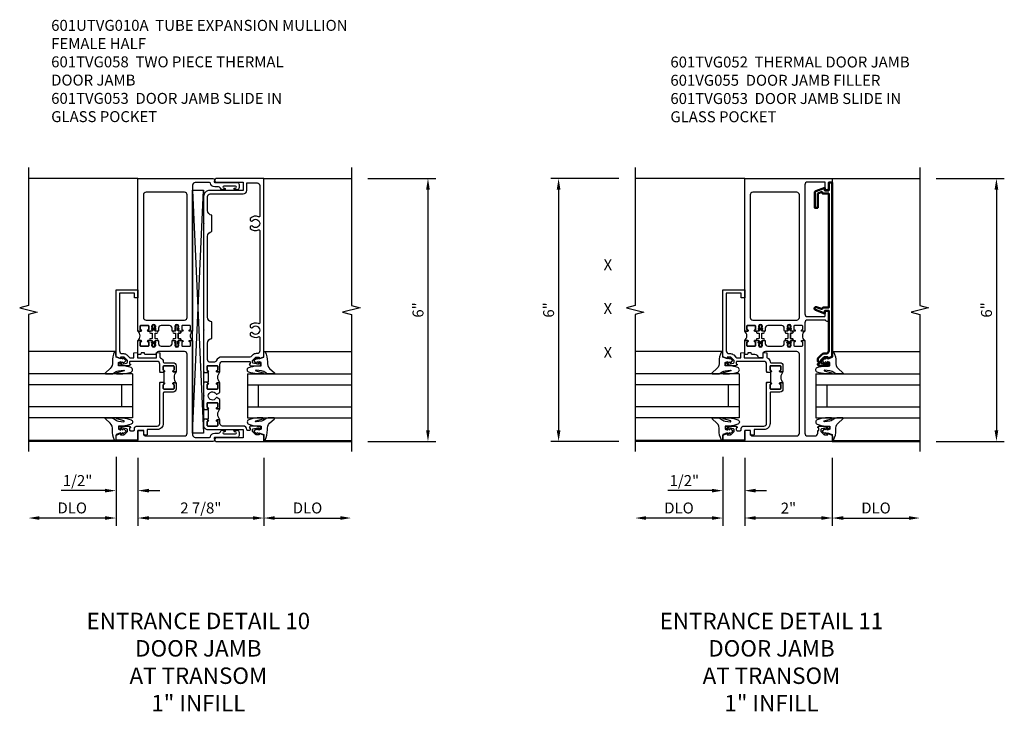
# Model space of a CAD drawing. Extents: x 0 to 157, y 0 to 101.
# Drawn here: x 122 to 144, y 24 to 40 of the extents above; entities that cross this region are included whole.
import ezdxf
from ezdxf.enums import TextEntityAlignment as Align

# ---------------------------------------------------------------- set-up
doc = ezdxf.new("R2010")
doc.units = 0
doc.header["$LTSCALE"] = 0.5
doc.header["$MEASUREMENT"] = 0
doc.layers.get('0').update_dxf_attribs({"color": 4, "linetype": 'CONTINUOUS'})
for name, color, linetype in [('DIME', 2, 'CONTINUOUS'), ('FLEX', 4, 'CONTINUOUS'), ('P_ATTR', 3, 'CONTINUOUS'), ('PARTSLIST', 3, 'CONTINUOUS'), ('TEXT', 3, 'CONTINUOUS')]:
    doc.layers.add(name, color=color, linetype=linetype)
doc.layers.add('Visible', color=4, linetype='CONTINUOUS', lineweight=50)
doc.styles.get("Standard").update_dxf_attribs({"font": 'arial.ttf'})
doc.dimstyles.new('EXT_ON-OFF', dxfattribs={"dimscale": 2, "dimtxt": 0.125, "dimasz": 0.125, "dimexe": 0.09, "dimexo": 0.1875, "dimgap": 0.05, "dimtad": 3, "dimdec": 5, "dimzin": 3, "dimdsep": 46, "dimlunit": 5, "dimtxsty": 'Standard', "dimcen": 0, "dimse2": 1, "dimazin": 0, "dimtfac": 1, "dimtdec": 4, "dimtofl": 0, "dimtmove": 0, "dimatfit": 0, "dimfxl": 1, "dimfrac": 2, "dimtolj": 1, "dimtzin": 3, "dimarcsym": 0})
doc.dimstyles.new('EXT_ON-ON', dxfattribs={"dimscale": 2, "dimtxt": 0.125, "dimasz": 0.125, "dimexe": 0.09, "dimexo": 0.1875, "dimgap": 0.05, "dimtad": 3, "dimdec": 5, "dimzin": 3, "dimdsep": 46, "dimlunit": 5, "dimtxsty": 'Standard', "dimcen": 0, "dimazin": 0, "dimtfac": 1, "dimtdec": 4, "dimtofl": 0, "dimtmove": 0, "dimatfit": 0, "dimfxl": 1, "dimfrac": 2, "dimtolj": 1, "dimtzin": 3, "dimarcsym": 0})

# ---------------------------------------------------------------- blocks, each defined once
blk = doc.blocks.new('*D1905')
at = {"layer": 'DIME', "color": 0, "lineweight": -2, "transparency": 16777216}
for p, q in [((124.228, 30.278), (124.228, 28.723)), ((127.103, 30.278), (127.103, 28.723)), ((126.853, 28.903), (124.478, 28.903))]:
    blk.add_line(p, q, dxfattribs=at)
at = {"layer": 'DIME', "color": 0, "transparency": 16777216}
for points in [[(124.478, 28.945), (124.478, 28.862), (124.228, 28.903)], [(126.853, 28.945), (126.853, 28.862), (127.103, 28.903)]]:
    blk.add_solid(points, dxfattribs=at)
at = {"layer": 'DIME', "color": 0, "transparency": 16777216, "insert": (125.665, 29.133), "char_height": 0.25, "attachment_point": 5}
blk.add_mtext('\\A1;2 7/8"', dxfattribs=at)
blk = doc.blocks.new('B027074-M')
blk.add_lwpolyline([(0.062, 0.144), (0.035, 0.149), (0.069, 0.257), (0.13, 0.261), (0.205, 0.259), (0.195, 0.29, 0.12571), (-0.037, 0.341, -0.226084), (-0.19, 0.391), (-0.286, 0.502, 0.644976), (-0.312, 0.49), (-0.31, 0.361, 0.151869), (-0.294, 0.316), (-0.255, 0.257, -0.029345), (-0.238, 0.205), (-0.221, 0.083, -0.653812), (-0.241, 0.076), (-0.285, 0.241, 0.888636), (-0.31, 0.239), (-0.31, 0.105, 0.064205), (-0.268, -0.084, 0.689636), (-0.165, -0.084, 0.070356), (-0.124, 0.105), (-0.124, 0.201), (-0.051, 0.201), (-0.029, 0.147), (-0.068, 0.142), (-0.034, 0.106), (-0.065, 0.084), (-0.004, 0.03), (0.052, 0.096), (0.027, 0.106)], format="xyb", close=True)
blk = doc.blocks.new('S451GT1000')
for p, q in [((-1, -0.625), (-1, -3)), ((0, -0.625), (-1, -0.625)), ((-0.75, -0.625), (-0.75, -3)), ((-0.25, -0.625), (-0.25, -3)), ((0, -0.625), (0, -3)), ((-0.25, -0.875), (-0.75, -0.875)), ((-1.518, -1), (-1.518, -3)), ((0.517, -1), (0.517, -3))]:
    blk.add_line(p, q)
at = {"rotation": 180}
blk.add_blockref('B027074-M', (-1.312, -0.742), dxfattribs=at)
at = {"xscale": -1, "rotation": 180}
blk.add_blockref('B027074-M', (0.312, -0.742), dxfattribs=at)
blk = doc.blocks.new('*D1906')
at = {"layer": 'DIME', "color": 0, "lineweight": -2, "transparency": 16777216}
for p, q in [((127.103, 30.278), (127.103, 28.723)), ((127.353, 28.903), (128.852, 28.903))]:
    blk.add_line(p, q, dxfattribs=at)
at = {"layer": 'DIME', "color": 0, "transparency": 16777216}
for points in [[(127.353, 28.945), (127.353, 28.862), (127.103, 28.903)], [(128.852, 28.945), (128.852, 28.862), (129.102, 28.903)]]:
    blk.add_solid(points, dxfattribs=at)
at = {"layer": 'DIME', "color": 0, "transparency": 16777216, "insert": (128.102, 29.133), "char_height": 0.25, "attachment_point": 5}
blk.add_mtext('\\A1;DLO', dxfattribs=at)
blk = doc.blocks.new('*D1907')
at = {"layer": 'DIME', "color": 0, "lineweight": -2, "transparency": 16777216}
for p, q in [((129.478, 36.653), (131.033, 36.653)), ((130.853, 36.403), (130.853, 30.903)), ((129.478, 30.653), (131.033, 30.653))]:
    blk.add_line(p, q, dxfattribs=at)
at = {"layer": 'DIME', "color": 0, "transparency": 16777216}
for points in [[(130.811, 36.403), (130.894, 36.403), (130.853, 36.653)], [(130.811, 30.903), (130.894, 30.903), (130.853, 30.653)]]:
    blk.add_solid(points, dxfattribs=at)
at = {"layer": 'DIME', "color": 0, "transparency": 16777216, "insert": (130.625, 33.653), "char_height": 0.25, "attachment_point": 5, "rotation": 90}
blk.add_mtext('\\A1;6"', dxfattribs=at)
blk = doc.blocks.new('B601TVG053-2')
blk.add_lwpolyline([(-1.405, 1.304, 0.419023), (-1.42, 1.289), (-1.42, 1.209, 0.414214), (-1.405, 1.194), (-1.19, 1.194, 0.414214), (-1.175, 1.209), (-1.175, 1.289, 0.419023), (-1.19, 1.304, -1.008231), (-1.19, 1.335), (-1.125, 1.335), (-1.125, 1.194, -0.414214), (-1.195, 1.124), (-1.4, 1.124, 0.414214), (-1.42, 1.104), (-1.42, 0.41, -0.414214), (-1.56, 0.27), (-1.785, 0.27), (-1.785, 0.152), (-1.865, 0.141), (-1.865, 0.25), (-2, 0.25), (-2, 0.024), (-2.5, 0.024), (-2.5, 0.145), (-2.397, 0.181), (-2.397, 0.152), (-2.325, 0.152, 0.198912), (-2.308, 0.159), (-2.241, 0.226), (-2.241, 0.269, 0.354119), (-2.257, 0.288), (-2.359, 0.31), (-2.397, 0.31), (-2.397, 0.281), (-2.409, 0.281, -0.414214), (-2.429, 0.301), (-2.429, 0.33, -0.414214), (-2.409, 0.35), (-2.207, 0.35, -0.414214), (-2.169, 0.312), (-2.191, 0.312), (-2.191, 0.263, 0.414214), (-2.171, 0.243), (-2.1, 0.243, 0.414214), (-2.08, 0.263), (-2.08, 0.29, -0.414214), (-2.02, 0.35), (-1.56, 0.35, 0.414214), (-1.5, 0.41), (-1.5, 1.325), (-1.49, 1.335), (-1.5, 1.345), (-1.5, 1.351), (-1.42, 1.351), (-1.42, 1.335), (-1.404, 1.335, -1.008231)], format="xyb", close=True)
blk = doc.blocks.new('B601TVG053-2TB')
blk.add_lwpolyline([(-1.125, 1.585, 0.4), (-1.125, 1.335), (-1.19, 1.335, 1.008231), (-1.19, 1.304, -0.419023), (-1.175, 1.289), (-1.175, 1.209, -0.414214), (-1.19, 1.194), (-1.405, 1.194, -0.414214), (-1.42, 1.209), (-1.42, 1.289, -0.419023), (-1.405, 1.304, 1.008231), (-1.404, 1.335), (-1.42, 1.335), (-1.42, 1.351), (-1.399, 1.351), (-1.399, 1.569), (-1.42, 1.569), (-1.42, 1.585), (-1.404, 1.585, 1.008231), (-1.405, 1.616, -0.419023), (-1.42, 1.631), (-1.42, 1.711, -0.414214), (-1.405, 1.726), (-1.19, 1.726, -0.414214), (-1.175, 1.711), (-1.175, 1.631, -0.419023), (-1.19, 1.616, 1.008231), (-1.19, 1.585)], format="xyb", close=True)
blk = doc.blocks.new('B601TVG053-1')
blk.add_lwpolyline([(-2.241, 1.807), (-2.241, 1.85), (-2.308, 1.917, 0.198912), (-2.325, 1.924), (-2.397, 1.924), (-2.397, 1.895), (-2.5, 1.931), (-2.5, 3.461), (-2, 3.461), (-2, 3.274), (-2.08, 3.274), (-2.08, 3.381), (-2.42, 3.381), (-2.42, 2.064, 0.414214), (-2.36, 2.004), (-2.325, 2.004, -0.198912), (-2.251, 1.973), (-2.201, 1.924, 0.198912), (-2.159, 1.906), (-2.09, 1.906), (-2.09, 2.02), (-2.01, 2.031), (-2.01, 1.906), (-1.577, 1.906), (-1.577, 2.031), (-1.497, 2.02), (-1.497, 1.926, 0.304426), (-1.485, 1.907, -0.292066), (-1.42, 1.815, 0.400978), (-1.4, 1.796), (-1.195, 1.796, -0.414214), (-1.125, 1.726), (-1.125, 1.585), (-1.19, 1.585, -1.008231), (-1.19, 1.616, 0.419023), (-1.175, 1.631), (-1.175, 1.711, 0.414214), (-1.19, 1.726), (-1.405, 1.726, 0.414214), (-1.42, 1.711), (-1.42, 1.631, 0.419023), (-1.405, 1.616, -1.008231), (-1.404, 1.585), (-1.42, 1.585), (-1.42, 1.569), (-1.5, 1.569), (-1.5, 1.575), (-1.49, 1.585), (-1.5, 1.595), (-1.5, 1.766, 0.414214), (-1.56, 1.826), (-2.171, 1.826, 0.414214), (-2.191, 1.806), (-2.191, 1.764), (-2.169, 1.764, -0.414214), (-2.207, 1.726), (-2.409, 1.726, -0.414214), (-2.429, 1.746), (-2.429, 1.775, -0.414214), (-2.409, 1.795), (-2.397, 1.795), (-2.397, 1.766), (-2.359, 1.766), (-2.257, 1.788, 0.354119)], format="xyb", close=True)
blk = doc.blocks.new('B601TVG053')
for name in ['B601TVG053-1', 'B601TVG053-2TB', 'B601TVG053-2']:
    blk.add_blockref(name, (0, 0))
blk = doc.blocks.new('*D1908')
at = {"layer": 'DIME', "color": 0, "lineweight": -2, "transparency": 16777216}
for p, q in [((123.728, 30.302), (123.728, 28.723)), ((123.478, 28.903), (121.978, 28.903))]:
    blk.add_line(p, q, dxfattribs=at)
at = {"layer": 'DIME', "color": 0, "transparency": 16777216}
for points in [[(121.978, 28.945), (121.978, 28.862), (121.728, 28.903)], [(123.478, 28.945), (123.478, 28.862), (123.728, 28.903)]]:
    blk.add_solid(points, dxfattribs=at)
at = {"layer": 'DIME', "color": 0, "transparency": 16777216, "insert": (122.728, 29.133), "char_height": 0.25, "attachment_point": 5}
blk.add_mtext('\\A1;DLO', dxfattribs=at)
blk = doc.blocks.new('B601VG056')
for points in [[(-0.47, 2.529, 0.414214), (-0.455, 2.514), (-0.405, 2.514, 0.310831), (-0.395, 2.526, 0.490314), (-0.405, 2.534), (-0.405, 2.578), (-0.395, 2.588), (-0.395, 2.61), (-0.408, 2.61), (-0.408, 2.631, -0.75), (-0.312, 2.631), (-0.312, 2.61), (-0.325, 2.61), (-0.325, 2.588), (-0.315, 2.578), (-0.315, 2.534, 0.490314), (-0.325, 2.526, 0.310831), (-0.315, 2.514), (-0.235, 2.514, 1), (-0.235, 2.545), (-0.235, 2.545, -0.414214), (-0.25, 2.56), (-0.25, 2.629, -0.414214), (-0.235, 2.644), (-0.065, 2.644, -0.414214), (-0.05, 2.629), (-0.05, 2.56, -0.414214), (-0.065, 2.545), (-0.065, 2.545, 1), (-0.065, 2.514), (0, 2.514), (0, 6), (-1.71, 6, 0.610274), (-1.743, 5.937, -0.610274), (-1.755, 5.913), (-2.263, 5.913, 0.414214), (-2.312, 5.863), (-2.312, 5.796, 0.414214), (-2.263, 5.746), (-2.209, 5.746, 1), (-2.209, 5.78), (-2.227, 5.78, -1), (-2.227, 5.826), (-1.961, 5.826, -1), (-1.961, 5.78), (-1.979, 5.78, 1), (-1.979, 5.746), (-1.932, 5.746, 0.31881), (-1.884, 5.779, -0.31881), (-1.837, 5.813), (-1.757, 5.813, 0.349489), (-1.655, 5.894, -0.349489), (-1.636, 5.91), (-1.31, 5.91, -0.414214), (-1.25, 5.85), (-1.25, 2.514), (-1.185, 2.514, 1), (-1.185, 2.545), (-1.185, 2.545, -0.414214), (-1.2, 2.56), (-1.2, 2.629, -0.414214), (-1.185, 2.644), (-1.015, 2.644, -0.414214), (-1, 2.629), (-1, 2.56, -0.414214), (-1.015, 2.545), (-1.015, 2.545, 1), (-1.015, 2.514), (-0.935, 2.514, 0.310831), (-0.925, 2.526, 0.490314), (-0.935, 2.534), (-0.935, 2.578), (-0.925, 2.588), (-0.925, 2.61), (-0.938, 2.61), (-0.938, 2.631, -0.75), (-0.842, 2.631), (-0.842, 2.61), (-0.855, 2.61), (-0.855, 2.588), (-0.845, 2.578), (-0.845, 2.534, 0.490314), (-0.855, 2.526, 0.310831), (-0.845, 2.514), (-0.795, 2.514, 0.414214), (-0.78, 2.529), (-0.78, 2.584, -0.414214), (-0.72, 2.644), (-0.53, 2.644, -0.414214), (-0.47, 2.584)], [(-0.185, 2.769), (-1.065, 2.769, -0.414214), (-1.125, 2.829), (-1.125, 5.628, -0.414214), (-1.065, 5.687), (-0.185, 5.687, -0.414214), (-0.125, 5.628), (-0.125, 2.829, -0.414214)]]:
    blk.add_lwpolyline(points, format="xyb", close=True)
blk = doc.blocks.new('B601UTVG000')
blk.add_lwpolyline([(0.05, -0.151, -0.417805), (0.065, -0.136, 1.006146), (0.065, -0.105), (0, -0.105, 0.476191), (0, 0.105), (0.065, 0.105, 1.006138), (0.065, 0.136, -0.417805), (0.05, 0.151), (0.05, 0.22, -0.414214), (0.065, 0.235), (0.235, 0.235, -0.414214), (0.25, 0.22), (0.25, 0.151, -0.417797), (0.235, 0.136, 1.006129), (0.235, 0.105), (0.287, 0.105, 1), (0.287, 0.065), (0.319, 0.065, -0.414214), (0.329, 0.055), (0.329, -0.055, -0.414214), (0.319, -0.065), (0.287, -0.065, 1), (0.287, -0.105), (0.235, -0.105, 1.006133), (0.235, -0.136, -0.4178), (0.25, -0.151), (0.25, -0.22, -0.414214), (0.235, -0.235), (0.065, -0.235, -0.414214), (0.05, -0.22)], format="xyb", close=True)
blk = doc.blocks.new('B127251')
at = {"layer": 'TEXT'}
h = blk.add_hatch(dxfattribs=at)
h.set_pattern_fill('ANSI37', color=256, scale=0.05)
h.set_pattern_definition([(45, (-1.176348, 0.253327), (-0.004419417, 0.004419417), []), (135, (-1.176348, 0.253327), (-0.004419417, -0.004419417), [])])
h.paths.add_polyline_path([(-0.02, -0.077), (-0.045, -0.092, 1), (-0.035, -0.109), (-0.02, -0.1)])
h.paths.add_polyline_path([(0.045, -0.092), (0.02, -0.077), (0.02, -0.1), (0.035, -0.109, 1)])
h.paths.add_polyline_path([(-0.02, -0.416), (-0.035, -0.407, 1), (-0.045, -0.424), (-0.02, -0.439)])
h.paths.add_polyline_path([(0.035, -0.407), (0.02, -0.416), (0.02, -0.439), (0.045, -0.424, 1)])
blk.add_lwpolyline([(0.02, -0.387), (0.02, -0.439, -0.191323), (0.027, -0.458), (0.027, -0.481, -1), (-0.028, -0.481), (-0.028, -0.458, -0.191401), (-0.02, -0.439), (-0.02, -0.387, 0.198912), (-0.023, -0.38), (-0.037, -0.366, 0.198912), (-0.044, -0.363), (-0.073, -0.363, -1), (-0.073, -0.323), (-0.041, -0.323, 0.414214), (-0.031, -0.313), (-0.031, -0.218), (-0.031, -0.203, 0.414214), (-0.041, -0.193), (-0.073, -0.193, -1), (-0.073, -0.153), (-0.044, -0.153, 0.198912), (-0.037, -0.15), (-0.023, -0.136, 0.198912), (-0.02, -0.129), (-0.02, -0.077, -0.191401), (-0.028, -0.058), (-0.028, -0.036, -1), (0.027, -0.036), (0.027, -0.058, -0.191323), (0.02, -0.077), (0.02, -0.129, 0.198912), (0.023, -0.136), (0.037, -0.15, 0.198912), (0.044, -0.153), (0.073, -0.153, -1), (0.073, -0.193), (0.041, -0.193, 0.414214), (0.031, -0.203), (0.031, -0.313, 0.414214), (0.041, -0.323), (0.073, -0.323, -1), (0.073, -0.363), (0.044, -0.363, 0.198912), (0.037, -0.366), (0.023, -0.38, 0.198912), (0.02, -0.387, -0.198912), (0.023, -0.38)], format="xyb")
blk.add_arc((-0.03, -0.387), 0.01, 0, 45)
at = {"layer": 'FLEX'}
for points in [[(-0.045, -0.092, 1), (-0.035, -0.109), (-0.02, -0.1), (-0.02, -0.077)], [(0.045, -0.092, -1), (0.035, -0.109), (0.02, -0.1), (0.02, -0.077)], [(-0.045, -0.424, -1), (-0.035, -0.407), (-0.02, -0.416), (-0.02, -0.439)], [(0.045, -0.424, 1), (0.035, -0.407), (0.02, -0.416), (0.02, -0.439)]]:
    blk.add_lwpolyline(points, format="xyb", close=True, dxfattribs=at)
blk = doc.blocks.new('B601VG057M')
blk.add_lwpolyline([(-0.046, 1.985), (0, 1.985), (0, 2.304), (-0.065, 2.304, 1), (-0.065, 2.273), (-0.065, 2.273, -0.414214), (-0.05, 2.258), (-0.05, 2.189, -0.414214), (-0.065, 2.174), (-0.235, 2.174, -0.414214), (-0.25, 2.189), (-0.25, 2.258, -0.414214), (-0.235, 2.273), (-0.235, 2.273, 1), (-0.235, 2.304), (-0.3, 2.304), (-0.315, 2.304, 0.310831), (-0.325, 2.292, 0.490314), (-0.315, 2.284), (-0.315, 2.24), (-0.325, 2.23), (-0.325, 2.208), (-0.312, 2.208), (-0.312, 2.187, -0.75), (-0.408, 2.187), (-0.408, 2.208), (-0.395, 2.208), (-0.395, 2.23), (-0.405, 2.24), (-0.405, 2.284, 0.490314), (-0.395, 2.292, 0.310831), (-0.405, 2.304), (-0.455, 2.304, 0.414214), (-0.47, 2.289), (-0.47, 2.234, -0.414214), (-0.53, 2.174), (-0.72, 2.174, -0.414214), (-0.78, 2.234), (-0.78, 2.289, 0.414214), (-0.795, 2.304), (-0.845, 2.304, 0.310831), (-0.855, 2.292, 0.490314), (-0.845, 2.284), (-0.845, 2.24), (-0.855, 2.23), (-0.855, 2.208), (-0.842, 2.208), (-0.842, 2.187, -0.75), (-0.938, 2.187), (-0.938, 2.208), (-0.925, 2.208), (-0.925, 2.23), (-0.935, 2.24), (-0.935, 2.284, 0.490314), (-0.925, 2.292, 0.310831), (-0.935, 2.304), (-0.95, 2.304), (-1.015, 2.304, 1), (-1.015, 2.273), (-1.015, 2.273, -0.414214), (-1, 2.258), (-1, 2.189, -0.414214), (-1.015, 2.174), (-1.185, 2.174, -0.414214), (-1.2, 2.189), (-1.2, 2.258, -0.414214), (-1.185, 2.273), (-1.185, 2.273, 1), (-1.185, 2.304), (-1.25, 2.304), (-1.25, 0.15, -0.414214), (-1.31, 0.09), (-1.636, 0.09, -0.349489), (-1.655, 0.106, 0.349489), (-1.757, 0.187), (-1.837, 0.187, -0.31881), (-1.884, 0.221, 0.31881), (-1.932, 0.254), (-1.979, 0.254, 1), (-1.979, 0.22), (-1.96, 0.22, -1), (-1.96, 0.174), (-2.227, 0.174, -1), (-2.227, 0.22), (-2.209, 0.22, 1), (-2.209, 0.254), (-2.263, 0.254, 0.414214), (-2.312, 0.204), (-2.312, 0.137, 0.414214), (-2.263, 0.087), (-1.755, 0.087, -0.610274), (-1.743, 0.063, 0.610274), (-1.71, 0), (0, 0), (0, 0.25), (-0.125, 0.25), (-0.125, 0.185, -0.414214), (-0.185, 0.125), (-1.065, 0.125, -0.414214), (-1.125, 0.185), (-1.125, 1.989, -0.414214), (-1.065, 2.049), (-0.473, 2.049, -0.414214), (-0.413, 1.989), (-0.413, 1.985), (-0.177, 1.985, 0.414214), (-0.152, 2.01), (-0.152, 2.025), (-0.071, 2.025), (-0.071, 2.01, 0.414214)], format="xyb", close=True)
blk = doc.blocks.new('B601TVG058M')
for name, p in [('B601VG056', (0, 0)), ('B601UTVG000', (-1.25, 2.409)), ('B127251', (-0.89, 2.667)), ('B127251', (-0.36, 2.667)), ('B601VG057M', (0, 0))]:
    blk.add_blockref(name, p)
at = {"xscale": -1}
blk.add_blockref('B601UTVG000', (0, 2.409), dxfattribs=at)
blk = doc.blocks.new('B601UTVG010A-1')
for points in [[(-0.741, 1.312), (-0.808, 1.379, 0.198912), (-0.825, 1.386), (-0.897, 1.386), (-0.897, 1.357), (-1, 1.393), (-1, 5.462), (0.085, 5.462, -1), (0.085, 5.382), (-0.531, 5.382), (-0.531, 5.192), (0.235, 5.192, -0.414214), (0.375, 5.052), (0.375, 4.453), (0.36, 4.438), (0.375, 4.423), (0.375, 2.016), (0.36, 2.001), (0.375, 1.985), (0.375, 1.057), (0.365, 1.047), (0.375, 1.037), (0.375, 1.032), (0.295, 1.032), (0.295, 1.047), (0.28, 1.047, -1), (0.28, 1.078), (0.28, 1.078, 0.414214), (0.295, 1.093), (0.295, 1.173, 0.414214), (0.28, 1.188), (0.065, 1.188, 0.414214), (0.05, 1.173), (0.05, 1.093, 0.414214), (0.065, 1.078), (0.066, 1.078, -1), (0.066, 1.047), (0, 1.047), (0, 1.228, 0.414214), (-0.06, 1.288), (-0.671, 1.288, 0.414214), (-0.691, 1.268), (-0.691, 1.226), (-0.669, 1.226, -0.414214), (-0.707, 1.188), (-0.909, 1.188, -0.414214), (-0.929, 1.208), (-0.929, 1.237, -0.414214), (-0.909, 1.257), (-0.897, 1.257), (-0.897, 1.228), (-0.859, 1.228), (-0.757, 1.25, 0.354119), (-0.741, 1.269)], [(-0.735, 2.056, 3.127286), (-0.735, 1.945, -0.386545), (-0.721, 1.948), (-0.692, 1.931), (-0.692, 1.887, -0.322968), (-0.882, 1.851, 0.548261), (-0.91, 1.833), (-0.91, 1.526, 0.414214), (-0.85, 1.466), (-0.825, 1.466, -0.198912), (-0.751, 1.435), (-0.721, 1.406, 0.198912), (-0.679, 1.388), (-0.043, 1.388, -0.298217), (0.085, 1.304, 0.298217), (0.14, 1.268), (0.225, 1.268, 0.414214), (0.285, 1.328), (0.285, 1.703, 0.387795), (0.185, 1.813), (0.185, 2.188, 0.387795), (0.285, 2.298), (0.285, 4.141, 0.387795), (0.185, 4.25), (0.185, 4.626, 0.387795), (0.285, 4.735), (0.285, 5.052, 0.414214), (0.225, 5.112), (-0.531, 5.112, -0.414214), (-0.611, 5.192), (-0.611, 5.362), (-0.85, 5.362, 0.414214), (-0.91, 5.302), (-0.91, 4.606, 0.548261), (-0.882, 4.588, -0.322968), (-0.692, 4.551), (-0.692, 4.507), (-0.721, 4.49, -0.386545), (-0.735, 4.493, 3.127286), (-0.735, 4.383, -0.386545), (-0.721, 4.386), (-0.692, 4.369), (-0.692, 4.325, -0.322968), (-0.882, 4.288, 0.548261), (-0.91, 4.27), (-0.91, 2.168, 0.548261), (-0.882, 2.15, -0.322968), (-0.692, 2.114), (-0.692, 2.07), (-0.721, 2.053, -0.386545)]]:
    blk.add_lwpolyline(points, format="xyb", close=True)
blk = doc.blocks.new('B601UTVG010A-2')
blk.add_lwpolyline([(0.295, -0.093, 0.414214), (0.28, -0.078), (0.28, -0.078, -1), (0.28, -0.047), (0.295, -0.047), (0.295, -0.032), (0.375, -0.032), (0.375, -0.037), (0.365, -0.047), (0.375, -0.057), (0.375, -0.173, -0.414214), (0.28, -0.268), (-0.531, -0.268), (-0.531, -0.458), (0.085, -0.458, -1), (0.085, -0.538), (-1, -0.538), (-1, -0.393), (-0.897, -0.357), (-0.897, -0.386), (-0.825, -0.386, 0.198912), (-0.808, -0.379), (-0.741, -0.312), (-0.741, -0.269, 0.354119), (-0.757, -0.25), (-0.859, -0.228), (-0.897, -0.228), (-0.897, -0.257), (-0.909, -0.257, -0.414214), (-0.929, -0.237), (-0.929, -0.208, -0.414214), (-0.909, -0.188), (-0.707, -0.188, -0.414214), (-0.669, -0.226), (-0.691, -0.226), (-0.691, -0.268, 0.414214), (-0.671, -0.288), (-0.631, -0.288, 0.414214), (-0.611, -0.268, -0.414214), (-0.531, -0.188), (-0.06, -0.188, 0.414214), (0, -0.128), (0, -0.047), (0.066, -0.047, -1), (0.066, -0.078), (0.065, -0.078, 0.414214), (0.05, -0.093), (0.05, -0.173, 0.414214), (0.065, -0.188), (0.28, -0.188, 0.414214), (0.295, -0.173)], format="xyb", close=True)
blk = doc.blocks.new('B601UTVG010A-3')
blk.add_lwpolyline([(0.066, 0.203), (0, 0.203), (0, 0.421), (0.069, 0.46, -0.421864), (0.09, 0.455, 3.93644), (0.09, 0.545, -0.421864), (0.069, 0.54), (0, 0.579), (0, 0.797), (0.066, 0.797, -1), (0.066, 0.766), (0.065, 0.766, 0.414214), (0.05, 0.751), (0.05, 0.671, 0.414214), (0.065, 0.656), (0.28, 0.656, 0.414214), (0.295, 0.671), (0.295, 0.751, 0.414214), (0.28, 0.766), (0.28, 0.766, -1), (0.28, 0.797), (0.295, 0.797), (0.295, 0.813), (0.375, 0.813), (0.375, 0.807), (0.365, 0.797), (0.375, 0.787), (0.375, 0.51), (0.365, 0.5), (0.375, 0.49), (0.375, 0.213), (0.365, 0.203), (0.375, 0.193), (0.375, 0.187), (0.295, 0.187), (0.295, 0.203), (0.28, 0.203, -1), (0.28, 0.234), (0.28, 0.234, 0.414214), (0.295, 0.249), (0.295, 0.329, 0.414214), (0.28, 0.344), (0.065, 0.344, 0.414214), (0.05, 0.329), (0.05, 0.249, 0.414214), (0.065, 0.234), (0.066, 0.234, -1)], format="xyb", close=True)
blk = doc.blocks.new('B601UTVG010A-1TB')
blk.add_lwpolyline([(0, 0.797, 0.4), (0, 1.047), (0.0655, 1.047, 1), (0.0655, 1.078), (0.065, 1.078, -0.4142136), (0.05, 1.093), (0.05, 1.173, -0.4142136), (0.065, 1.188), (0.28, 1.188, -0.4142136), (0.295, 1.173), (0.295, 1.093, -0.4142136), (0.28, 1.078), (0.2795, 1.078, 1), (0.2795, 1.047), (0.295, 1.047), (0.295, 1.0315), (0.274, 1.0315), (0.274, 0.8125), (0.295, 0.8125), (0.295, 0.797), (0.2795, 0.797, 1), (0.2795, 0.766), (0.28, 0.766, -0.4142136), (0.295, 0.751), (0.295, 0.671, -0.4142136), (0.28, 0.656), (0.065, 0.656, -0.4142136), (0.05, 0.671), (0.05, 0.751, -0.4142136), (0.065, 0.766), (0.0655, 0.766, 1), (0.0655, 0.797)], format="xyb", close=True)
blk = doc.blocks.new('B601UTVG010A-2TB')
blk.add_lwpolyline([(0, -0.047, 0.4), (0, 0.203), (0.0655, 0.203, 1), (0.0655, 0.234), (0.065, 0.234, -0.4142136), (0.05, 0.249), (0.05, 0.329, -0.4142136), (0.065, 0.344), (0.28, 0.344, -0.4142136), (0.295, 0.329), (0.295, 0.249, -0.4142136), (0.28, 0.234), (0.2795, 0.234, 1), (0.2795, 0.203), (0.295, 0.203), (0.295, 0.1875), (0.274, 0.1875), (0.274, -0.0315), (0.295, -0.0315), (0.295, -0.047), (0.2795, -0.047, 1), (0.2795, -0.078), (0.28, -0.078, -0.4142136), (0.295, -0.093), (0.295, -0.173, -0.4142136), (0.28, -0.188), (0.065, -0.188, -0.4142136), (0.05, -0.173), (0.05, -0.093, -0.4142136), (0.065, -0.078), (0.0655, -0.078, 1), (0.0655, -0.047)], format="xyb", close=True)
blk = doc.blocks.new('B601UTVG010A')
for name in ['B601UTVG010A-1', 'B601UTVG010A-1TB', 'B601UTVG010A-3', 'B601UTVG010A-2TB', 'B601UTVG010A-2']:
    blk.add_blockref(name, (0, 0))
blk = doc.blocks.new('*D1977')
at = {"layer": 'DIME', "color": 0, "lineweight": -2, "transparency": 16777216}
for p, q in [((123.728, 30.302), (123.728, 29.348)), ((124.228, 30.278), (124.228, 29.348)), ((123.478, 29.528), (122.473, 29.528)), ((124.478, 29.528), (124.728, 29.528))]:
    blk.add_line(p, q, dxfattribs=at)
at = {"layer": 'DIME', "color": 0, "transparency": 16777216}
for points in [[(123.478, 29.57), (123.478, 29.487), (123.728, 29.528)], [(124.478, 29.57), (124.478, 29.487), (124.228, 29.528)]]:
    blk.add_solid(points, dxfattribs=at)
at = {"layer": 'DIME', "color": 0, "transparency": 16777216, "insert": (122.85, 29.758), "char_height": 0.25, "attachment_point": 5}
blk.add_mtext('\\A1;1/2"', dxfattribs=at)
blk = doc.blocks.new('*D2016')
at = {"layer": 'DIME', "color": 0, "lineweight": -2, "transparency": 16777216}
for p, q in [((2.375, 6), (3.93, 6)), ((3.75, 5.75), (3.75, 0.25)), ((2.375, 0), (3.93, 0))]:
    blk.add_line(p, q, dxfattribs=at)
at = {"layer": 'DIME', "color": 0, "transparency": 16777216}
for points in [[(3.708, 5.75), (3.792, 5.75), (3.75, 6)], [(3.708, 0.25), (3.792, 0.25), (3.75, 0)]]:
    blk.add_solid(points, dxfattribs=at)
at = {"layer": 'DIME', "color": 0, "transparency": 16777216, "insert": (3.522, 3), "char_height": 0.25, "attachment_point": 5, "rotation": 90}
blk.add_mtext('\\A1;6"', dxfattribs=at)
blk = doc.blocks.new('B601VG055')
at = {"layer": 'Visible'}
blk.add_lwpolyline([(-0.359, 3.067), (-0.246, 3.026, 0.439208), (-0.22, 3.039, -0.338704), (-0.201, 3.054), (-0.08, 3.054), (-0.08, 5.658), (-0.212, 5.658, -0.414214), (-0.232, 5.678), (-0.232, 5.694), (-0.317, 5.663, 0.315299), (-0.33, 5.644), (-0.33, 5.332), (-0.4, 5.332), (-0.4, 5.683, -0.315299), (-0.377, 5.715), (-0.172, 5.79), (-0.172, 5.728), (-0.08, 5.728), (-0.08, 5.91), (0, 5.91), (0, 1.931), (-0.103, 1.895), (-0.103, 1.924), (-0.175, 1.924, 0.198912), (-0.192, 1.917), (-0.259, 1.85), (-0.259, 1.807, 0.354119), (-0.243, 1.788), (-0.141, 1.766), (-0.103, 1.766), (-0.103, 1.795), (-0.091, 1.795, -0.414214), (-0.071, 1.775), (-0.071, 1.746, -0.414214), (-0.091, 1.726), (-0.293, 1.726, -0.414214), (-0.331, 1.764), (-0.309, 1.764), (-0.309, 1.826), (-0.331, 1.826), (-0.331, 1.891), (-0.236, 1.986, -0.198912), (-0.193, 2.004), (-0.14, 2.004, 0.414214), (-0.08, 2.064), (-0.08, 2.984), (-0.166, 2.984), (-0.166, 2.922), (-0.383, 3.001, -1)], format="xyb", close=True, dxfattribs=at)
blk = doc.blocks.new('B601VG050')
for points in [[(0, 6), (0, 5.91), (0.08, 5.91), (0.08, 5.802, 0.414214), (0.142, 5.74), (0.16, 5.74), (0.16, 5.92), (0.565, 5.92, -0.414214), (0.625, 5.86), (0.625, 2.909, -0.414214), (0.565, 2.849), (0.18, 2.849, -0.414214), (0.16, 2.869), (0.16, 2.984), (0.142, 2.984, 0.414214), (0.08, 2.922), (0.08, 2.734), (0.098, 2.734, 0.287614), (0.154, 2.769), (0.565, 2.769, -0.414214), (0.625, 2.709), (0.625, 2.514), (0.69, 2.514, 1), (0.69, 2.545), (0.69, 2.545, -0.414214), (0.675, 2.56), (0.675, 2.629, -0.414214), (0.69, 2.644), (0.86, 2.644, -0.414214), (0.875, 2.629), (0.875, 2.56, -0.414214), (0.86, 2.545), (0.86, 2.545, 1), (0.86, 2.514), (0.925, 2.514), (0.94, 2.514, 0.310831), (0.95, 2.526, 0.490314), (0.94, 2.534), (0.94, 2.578), (0.95, 2.588), (0.95, 2.61), (0.937, 2.61), (0.937, 2.631, -0.75), (1.033, 2.631), (1.033, 2.61), (1.02, 2.61), (1.02, 2.588), (1.03, 2.578), (1.03, 2.534, 0.490314), (1.02, 2.526, 0.310831), (1.03, 2.514), (1.08, 2.514, 0.414214), (1.095, 2.529), (1.095, 2.584, -0.414214), (1.155, 2.644), (1.47, 2.644, -0.414214), (1.53, 2.584), (1.53, 2.529, 0.414214), (1.545, 2.514), (1.595, 2.514, 0.310831), (1.605, 2.526, 0.490314), (1.595, 2.534), (1.595, 2.578), (1.605, 2.588), (1.605, 2.61), (1.592, 2.61), (1.592, 2.631, -0.75), (1.688, 2.631), (1.688, 2.61), (1.675, 2.61), (1.675, 2.588), (1.685, 2.578), (1.685, 2.534, 0.490314), (1.675, 2.526, 0.310831), (1.685, 2.514), (1.7, 2.514), (1.765, 2.514, 1), (1.765, 2.545), (1.765, 2.545, -0.414214), (1.75, 2.56), (1.75, 2.629, -0.414214), (1.765, 2.644), (1.935, 2.644, -0.414214), (1.95, 2.629), (1.95, 2.56, -0.414214), (1.935, 2.545), (1.935, 2.545, 1), (1.935, 2.514), (2, 2.514), (2, 6)], [(1.815, 2.769), (0.81, 2.769, -0.414214), (0.75, 2.829), (0.75, 5.628, -0.414214), (0.81, 5.687), (1.815, 5.687, -0.414214), (1.875, 5.628), (1.875, 2.829, -0.414214)]]:
    blk.add_lwpolyline(points, format="xyb", close=True)
blk = doc.blocks.new('B601VG051M')
for p, q in [((1.587, 1.906), (1.687, 1.906)), ((1.875, 0.25), (2, 0.25))]:
    blk.add_line(p, q)
for points in [[(1.954, 1.985), (2, 1.985), (2, 2.304), (1.935, 2.304, 1), (1.935, 2.273), (1.935, 2.273, -0.414214), (1.95, 2.258), (1.95, 2.189, -0.414214), (1.935, 2.174), (1.765, 2.174, -0.414214), (1.75, 2.189), (1.75, 2.258, -0.414214), (1.765, 2.273), (1.765, 2.273, 1), (1.765, 2.304), (1.7, 2.304), (1.685, 2.304, 0.310831), (1.675, 2.292, 0.490314), (1.685, 2.284), (1.685, 2.24), (1.675, 2.23), (1.675, 2.208), (1.688, 2.208), (1.688, 2.187, -0.75), (1.592, 2.187), (1.592, 2.208), (1.605, 2.208), (1.605, 2.23), (1.595, 2.24), (1.595, 2.284, 0.490314), (1.605, 2.292, 0.310831), (1.595, 2.304), (1.545, 2.304, 0.414214), (1.53, 2.289), (1.53, 2.234, -0.414214), (1.47, 2.174), (1.155, 2.174, -0.414214), (1.095, 2.234), (1.095, 2.289, 0.414214), (1.08, 2.304), (1.03, 2.304, 0.310831), (1.02, 2.292, 0.490314), (1.03, 2.284), (1.03, 2.24), (1.02, 2.23), (1.02, 2.208), (1.033, 2.208), (1.033, 2.187, -0.75), (0.937, 2.187), (0.937, 2.208), (0.95, 2.208), (0.95, 2.23), (0.94, 2.24), (0.94, 2.284, 0.490314), (0.95, 2.292, 0.310831), (0.94, 2.304), (0.925, 2.304), (0.86, 2.304, 1), (0.86, 2.273), (0.86, 2.273, -0.414214), (0.875, 2.258), (0.875, 2.189, -0.414214), (0.86, 2.174), (0.69, 2.174, -0.414214), (0.675, 2.189), (0.675, 2.258, -0.414214), (0.69, 2.273), (0.69, 2.273, 1), (0.69, 2.304), (0.625, 2.304), (0.625, 0.185, -0.414214), (0.565, 0.125), (0.391, 0.125, -0.414214), (0.331, 0.185), (0.331, 0.25), (0.309, 0.25), (0.309, 0.312), (0.331, 0.312, 0.414214), (0.293, 0.35), (0.091, 0.35, 0.414214), (0.071, 0.33), (0.071, 0.301, 0.414214), (0.091, 0.281), (0.103, 0.281), (0.103, 0.31), (0.141, 0.31), (0.243, 0.288, -0.354119), (0.259, 0.269), (0.259, 0.226), (0.192, 0.159, -0.198912), (0.175, 0.152), (0.103, 0.152), (0.103, 0.181), (0, 0.145), (0, 0), (2, 0), (2, 0.25)], [(1.875, 0.25), (1.875, 0.185, -0.414214), (1.815, 0.125), (0.81, 0.125, -0.414214), (0.75, 0.185), (0.75, 1.989, -0.414214), (0.81, 2.049), (1.527, 2.049, -0.414214), (1.587, 1.989), (1.587, 1.907, 0.414214)], [(1.687, 1.906, -0.417974), (1.765, 1.985), (1.823, 1.985, 0.414214), (1.848, 2.01), (1.848, 2.025), (1.929, 2.025), (1.929, 2.01, 0.414214), (1.954, 1.985)], [(1.587, 1.907, 0.001405), (1.587, 1.906)]]:
    blk.add_lwpolyline(points, format="xyb")
blk = doc.blocks.new('B601TVG052M')
for name, p in [('B601VG050', (0, 0)), ('B601UTVG000', (0.625, 2.409)), ('B127251', (0.985, 2.667)), ('B127251', (1.64, 2.667)), ('B601VG051M', (0, 0))]:
    blk.add_blockref(name, p)
at = {"xscale": -1}
blk.add_blockref('B601UTVG000', (2, 2.409), dxfattribs=at)
blk.add_blockref('B601UTVG000', (2, 2.409), dxfattribs=at)
blk = doc.blocks.new('*D2017')
at = {"layer": 'DIME', "color": 0, "lineweight": -2, "transparency": 16777216}
for p, q in [((-2, -0.375), (-2, -1.93)), ((0, -0.375), (0, -1.93)), ((-0.25, -1.75), (-1.75, -1.75))]:
    blk.add_line(p, q, dxfattribs=at)
at = {"layer": 'DIME', "color": 0, "transparency": 16777216}
for points in [[(-1.75, -1.708), (-1.75, -1.792), (-2, -1.75)], [(-0.25, -1.708), (-0.25, -1.792), (0, -1.75)]]:
    blk.add_solid(points, dxfattribs=at)
at = {"layer": 'DIME', "color": 0, "transparency": 16777216, "insert": (-1, -1.524), "char_height": 0.25, "attachment_point": 5}
blk.add_mtext('\\A1;2"', dxfattribs=at)
blk = doc.blocks.new('*D2018')
at = {"layer": 'DIME', "color": 0, "lineweight": -2, "transparency": 16777216}
for p, q in [((0, -0.375), (0, -1.93)), ((0.25, -1.75), (1.75, -1.75))]:
    blk.add_line(p, q, dxfattribs=at)
at = {"layer": 'DIME', "color": 0, "transparency": 16777216}
for points in [[(0.25, -1.708), (0.25, -1.792), (0, -1.75)], [(1.75, -1.708), (1.75, -1.792), (2, -1.75)]]:
    blk.add_solid(points, dxfattribs=at)
at = {"layer": 'DIME', "color": 0, "transparency": 16777216, "insert": (1, -1.521), "char_height": 0.25, "attachment_point": 5}
blk.add_mtext('\\A1;DLO', dxfattribs=at)
blk = doc.blocks.new('*D2019')
at = {"layer": 'DIME', "color": 0, "lineweight": -2, "transparency": 16777216}
for p, q in [((-2.5, -0.351), (-2.5, -1.93)), ((-2.75, -1.75), (-4.25, -1.75))]:
    blk.add_line(p, q, dxfattribs=at)
at = {"layer": 'DIME', "color": 0, "transparency": 16777216}
for points in [[(-4.25, -1.708), (-4.25, -1.792), (-4.5, -1.75)], [(-2.75, -1.708), (-2.75, -1.792), (-2.5, -1.75)]]:
    blk.add_solid(points, dxfattribs=at)
at = {"layer": 'DIME', "color": 0, "transparency": 16777216, "insert": (-3.5, -1.521), "char_height": 0.25, "attachment_point": 5}
blk.add_mtext('\\A1;DLO', dxfattribs=at)
blk = doc.blocks.new('*D2020')
at = {"layer": 'DIME', "color": 0, "lineweight": -2, "transparency": 16777216}
for p, q in [((-2.5, -0.351), (-2.5, -1.305)), ((-2, -0.375), (-2, -1.305)), ((-2.75, -1.125), (-3.755, -1.125)), ((-1.75, -1.125), (-1.5, -1.125))]:
    blk.add_line(p, q, dxfattribs=at)
at = {"layer": 'DIME', "color": 0, "transparency": 16777216}
for points in [[(-2.75, -1.083), (-2.75, -1.167), (-2.5, -1.125)], [(-1.75, -1.083), (-1.75, -1.167), (-2, -1.125)]]:
    blk.add_solid(points, dxfattribs=at)
at = {"layer": 'DIME', "color": 0, "transparency": 16777216, "insert": (-3.378, -0.896), "char_height": 0.25, "attachment_point": 5}
blk.add_mtext('\\A1;1/2"', dxfattribs=at)
blk = doc.blocks.new('*D2021')
at = {"layer": 'DIME', "color": 0, "lineweight": -2, "transparency": 16777216}
for p, q in [((-4.875, 6), (-6.43, 6)), ((-6.25, 5.75), (-6.25, 0.25)), ((-4.875, 0), (-6.43, 0))]:
    blk.add_line(p, q, dxfattribs=at)
at = {"layer": 'DIME', "color": 0, "transparency": 16777216}
for points in [[(-6.292, 5.75), (-6.208, 5.75), (-6.25, 6)], [(-6.292, 0.25), (-6.208, 0.25), (-6.25, 0)]]:
    blk.add_solid(points, dxfattribs=at)
at = {"layer": 'DIME', "color": 0, "transparency": 16777216, "insert": (-6.478, 3), "char_height": 0.25, "attachment_point": 5, "rotation": 90}
blk.add_mtext('\\A1;6"', dxfattribs=at)
blk = doc.blocks.new('S601FD12')
for p, q in [((-2, 6), (-4.50001, 6)), ((0, 6), (2.00001, 6)), ((-2, 0), (-4.500008, -0.000002)), ((0, 0), (2.000008, -0.000001))]:
    blk.add_line(p, q)
for points in [[(-4.50001, 6.25), (-4.50001, 3.10001), (-4.69999, 3.04999), (-4.30001, 2.95001), (-4.50001, 2.90001), (-4.500008, -0.227728)], [(2.00001, 6.25), (2.00001, 3.10001), (2.19999, 3.04999), (1.80001, 2.95001), (2.00001, 2.90001), (2.000008, -0.227728)]]:
    blk.add_lwpolyline(points)
at = {"xscale": -1}
blk.add_blockref('B601TVG052M', (0, 0), dxfattribs=at)
for name in ['B601VG055', 'B601TVG053']:
    blk.add_blockref(name, (0, 0))
at = {"xscale": -1, "rotation": 270}
blk.add_blockref('S451GT1000', (-1.4995, 1.538105), dxfattribs=at)
at = {"rotation": 90}
blk.add_blockref('S451GT1000', (-1.0005, 1.538105), dxfattribs=at)
at = {"layer": 'DIME'}
for base, p1, p2, angle, picture, middle in [((-6.25001, 0), (-4.50001, 6), (-4.50001, 0), 90, '*D2021', (-6.477653, 3)), ((3.75001, 0), (2.00001, 6), (2.00001, 0), 90, '*D2016', (3.522367, 3)), ((-2, -1.75), (0, 0), (-2, 0), 180, '*D2017', (-1, -1.524488))]:
    dim = blk.add_linear_dim(base=base, p1=p1, p2=p2, angle=angle, dimstyle='EXT_ON-ON', override={"dimpost": '"'}, dxfattribs=at)
    dim.commit()
    dim.dimension.update_dxf_attribs({"geometry": picture, "text_midpoint": middle})
for base, p1, p2, picture, middle in [((-4.500008, -1.75), (-2.5, 0.024), (-4.500008, -0.000002), '*D2019', (-3.500004, -1.520651)), ((2.00001, -1.75), (0, 0), (2.00001, 0), '*D2018', (1.000005, -1.520651))]:
    dim = blk.add_linear_dim(base=base, p1=p1, p2=p2, angle=180, text='DLO', dimstyle='EXT_ON-OFF', override={"dimpost": '"'}, dxfattribs=at)
    dim.commit()
    dim.dimension.update_dxf_attribs({"geometry": picture, "text_midpoint": middle})
dim = blk.add_linear_dim(base=(-2.5, -1.125), p1=(-2, 0), p2=(-2.5, 0.024), dimstyle='EXT_ON-ON', override={"dimpost": '"'}, dxfattribs=at)
dim.commit()
dim.dimension.update_dxf_attribs({"geometry": '*D2020', "text_midpoint": (-3.377541, -0.895737)})

msp = doc.modelspace()

# ---------------------------------------------------------------- linework, layer by layer
for p, q in [((124.227695, 36.653416), (121.727685, 36.653416)), ((127.102695, 36.653416), (129.102705, 36.653416)), ((125.477695, 36.385416), (125.727695, 30.839916)), ((125.477695, 30.839916), (125.727695, 36.385416)), ((124.227695, 30.653416), (121.727688, 30.653415)), ((127.102695, 30.653416), (129.102703, 30.653415))]:
    msp.add_line(p, q)
for points in [[(121.727685, 36.903416), (121.727685, 33.753426), (121.527705, 33.703406), (121.927685, 33.603426), (121.727685, 33.553426), (121.727688, 30.425688)], [(129.102705, 36.903416), (129.102705, 33.753426), (129.302685, 33.703406), (128.902705, 33.603426), (129.102705, 33.553426), (129.102703, 30.425688)]]:
    msp.add_lwpolyline(points)
msp.add_lwpolyline([(125.477695, 36.385416), (125.727695, 36.385416), (125.727695, 30.839916), (125.477695, 30.839916)], close=True)

# ---------------------------------------------------------------- block references
ref = msp.add_blockref('S601FD12', (140.086297, 30.653416))
ref.add_attrib('LIST', 'X', dxfattribs={"layer": 'P_ATTR', "height": 0.25}).set_placement((134.961287, 34.653416), align=Align.MIDDLE)
ref.add_attrib('LIST', 'X', dxfattribs={"layer": 'P_ATTR', "height": 0.25}).set_placement((134.961287, 33.653416), align=Align.MIDDLE)
ref.add_attrib('LIST', 'X', dxfattribs={"layer": 'P_ATTR', "height": 0.25}).set_placement((134.961287, 32.653416), align=Align.MIDDLE)
at = {"xscale": -1}
for name, p in [('B601TVG058M', (124.227695, 30.653416)), ('B601UTVG010A', (126.102695, 31.191416))]:
    msp.add_blockref(name, p, dxfattribs=at)
msp.add_blockref('B601TVG053', (126.227695, 30.653416))
at = {"xscale": -1, "rotation": 270}
msp.add_blockref('S451GT1000', (124.728195, 32.191522), dxfattribs=at)
at = {"rotation": 90.00000000000001}
msp.add_blockref('S451GT1000', (126.102195, 32.191522), dxfattribs=at)

# ---------------------------------------------------------------- texts
at = {"layer": 'PARTSLIST', "char_height": 0.25, "attachment_point": 1}
for s, insert, width in [('601UTVG010A  TUBE EXPANSION MULLION\\P^I^I      FEMALE HALF \\P601TVG058  TWO PIECE THERMAL\\P^I^I DOOR JAMB\\P601TVG053  DOOR JAMB SLIDE IN\\P^I^I GLASS POCKET', (122.247301, 40.276204), 7.72201279), ('601TVG052  THERMAL DOOR JAMB \\P601VG055  DOOR JAMB FILLER\\P601TVG053  DOOR JAMB SLIDE IN\\P^I^I GLASS POCKET\\P \\P ', (136.389687, 39.4394), 7.78079775)]:
    msp.add_mtext(s, dxfattribs=dict(at, insert=insert, width=width))
at = {"layer": 'TEXT', "char_height": 0.375, "width": 7.34375, "attachment_point": 2}
for s, insert in [('ENTRANCE DETAIL 10\\PDOOR JAMB\\PAT TRANSOM\\P1" INFILL', (125.607743, 26.740367)), ('ENTRANCE DETAIL 11\\PDOOR JAMB\\PAT TRANSOM\\P1" INFILL', (138.698014, 26.740367))]:
    msp.add_mtext(s, dxfattribs=dict(at, insert=insert))

# ---------------------------------------------------------------- dimensions: what is measured, and where the dimension line sits
at = {"layer": 'DIME'}
for base, p1, p2, angle, picture, middle in [((130.852705, 30.653416), (129.102705, 36.653416), (129.102705, 30.653416), 90, '*D1907', (130.625062, 33.653416)), ((124.227695, 28.903416), (127.102695, 30.653416), (124.227695, 30.653416), 180, '*D1905', (125.665195, 29.13268))]:
    dim = msp.add_linear_dim(base=base, p1=p1, p2=p2, angle=angle, dimstyle='EXT_ON-ON', override={"dimpost": '"'}, dxfattribs=at)
    dim.commit()
    dim.dimension.update_dxf_attribs({"geometry": picture, "text_midpoint": middle})
for base, p1, p2, picture, middle in [((121.727688, 28.903416), (123.727695, 30.677416), (121.727688, 30.653414), '*D1908', (122.727692, 29.132765)), ((129.102195, 28.903416), (127.102695, 30.653416), (129.102195, 30.653415), '*D1906', (128.102445, 29.132765))]:
    dim = msp.add_linear_dim(base=base, p1=p1, p2=p2, angle=180, text='DLO', dimstyle='EXT_ON-OFF', override={"dimpost": '"'}, dxfattribs=at)
    dim.commit()
    dim.dimension.update_dxf_attribs({"geometry": picture, "text_midpoint": middle})
dim = msp.add_linear_dim(base=(123.727695, 29.528416), p1=(124.227695, 30.653416), p2=(123.727695, 30.677416), dimstyle='EXT_ON-ON', override={"dimpost": '"'}, dxfattribs=at)
dim.commit()
dim.dimension.update_dxf_attribs({"geometry": '*D1977', "text_midpoint": (122.850154, 29.75768)})

doc.saveas('drawing.dxf')
